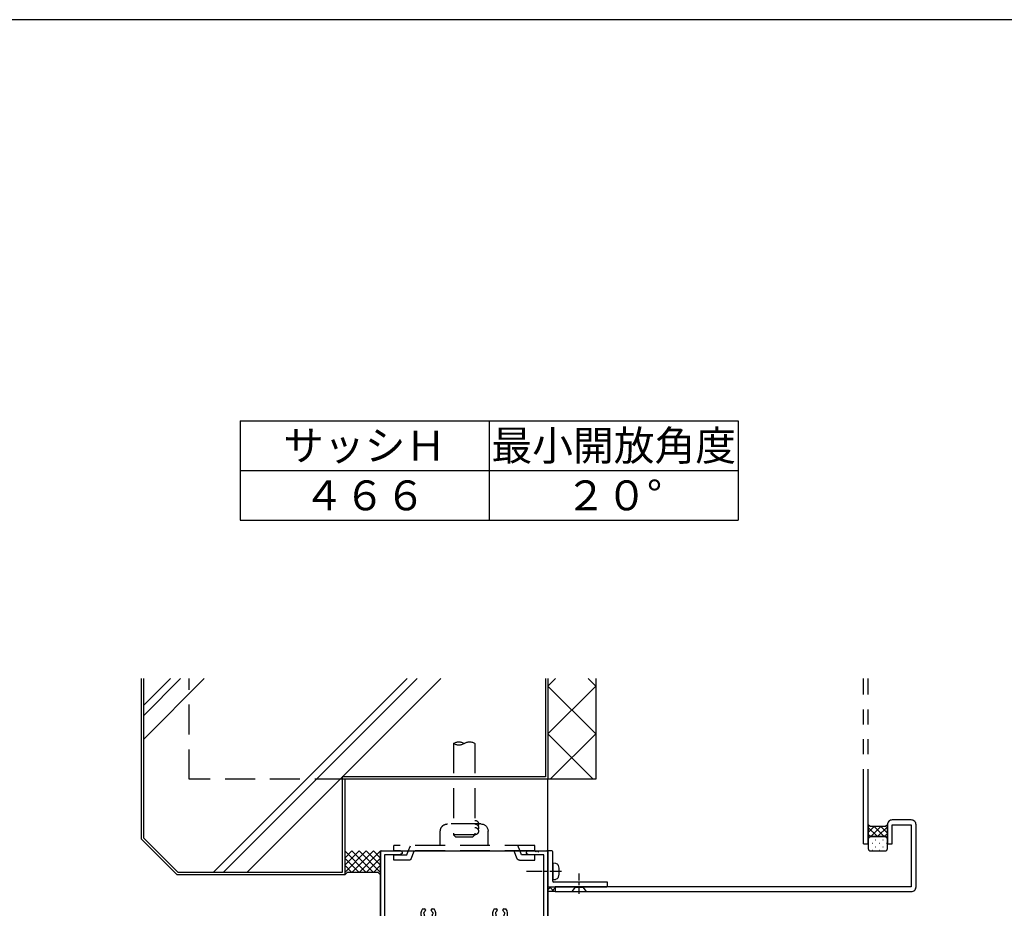
# Model space of a CAD drawing. Units: millimetres. Extents: x -15 to 2034, y 10 to 1435.
# Drawn here: x 803 to 1215, y 1058 to 1430 of the extents above; entities that cross this region are included whole.
import ezdxf
from ezdxf.enums import TextEntityAlignment as Align

# ---------------------------------------------------------------- set-up
doc = ezdxf.new("R2010")
doc.units = ezdxf.units.MM
doc.header["$LTSCALE"] = 5
for name, pattern in [('HIDDEN', [0.375, 0.25, -0.125]), ('HIDDEN2', [0.1875, 0.125, -0.0625]), ('PHANTOM', [2.5, 1.25, -0.25, 0.25, -0.25, 0.25, -0.25]), ('YDIVIDE_1', [15, 10, -1, 1, -1, 1, -1]), ('YHIDDEN', [3.75, 2.5, -1.25])]:
    doc.linetypes.add(name, pattern=pattern)
doc.layers.get('0').update_dxf_attribs({"lineweight": 25})
doc.layers.get('Defpoints').update_dxf_attribs({"color": 151, "lineweight": 25})
doc.layers.add('003', color=2, linetype='Continuous', lineweight=25)
for name, color, linetype in [('USERZ', 3, 'Continuous'), ('YKK_H1901', 7, 'Continuous'), ('YKK_ZWAK', 7, 'Continuous'), ('YSS_H1901_K', 3, 'Continuous')]:
    doc.layers.add(name, color=color, linetype=linetype)
doc.styles.add('AT_VECTOR', font='romans.shx', dxfattribs={"bigfont": 'extfont.shx'})
doc.styles.add('DIM', font='romans.shx', dxfattribs={"width": 0.75, "bigfont": 'extfont.shx'})
doc.dimstyles.new('DIM', dxfattribs={"dimtxt": 3, "dimasz": 1.5, "dimexe": 1, "dimexo": 1.5, "dimgap": 1, "dimtad": 1, "dimdsep": 46, "dimtxsty": 'DIM', "dimblk": 'OPEN30', "dimcen": 0, "dimclrd": 4, "dimclre": 4, "dimclrt": 7, "dimadec": 0, "dimazin": 0, "dimtfac": 1, "dimtmove": 0, "dimatfit": 3, "dimldrblk": 'OPEN30', "dimfxl": 0, "dimlwd": 20, "dimlwe": 20, "dimarcsym": 0})

# ---------------------------------------------------------------- blocks, each defined once
blk = doc.blocks.new('hira_k')
at = {"color": 130}
for p, q in [((-3, 0), (3, 0)), ((-1.6, -1.8), (-3, 0)), ((1.6, -1.8), (3, 0)), ((-1.6, -1.8), (1.6, -1.8))]:
    blk.add_line(p, q, dxfattribs=at)
at = {"color": 1, "linetype": 'Continuous'}
for p, q in [((0, -1.9), (0, 1)), ((0, -3.9), (0, -2.7)), ((0, -7.6), (0, -4.7))]:
    blk.add_line(p, q, dxfattribs=at)
blk = doc.blocks.new('sas_tan1')
at = {"color": 130, "linetype": 'HIDDEN', "ltscale": 10}
for p, q in [((-3.5, 1), (-4.5, 0)), ((4.5, 0), (-4.5, 0)), ((3.5, 1), (-3.5, 1)), ((4.5, 0), (3.5, 1))]:
    blk.add_line(p, q, dxfattribs=at)
blk = doc.blocks.new('sas_you2')
at = {"color": 130, "linetype": 'HIDDEN2', "ltscale": 10}
for centre, end in [((0, -1.5), 90), ((0, -3), 30), ((0, -4.5), 30)]:
    blk.add_arc(centre, 1.5, 270, end, dxfattribs=at)
blk = doc.blocks.new('sas_tan2')
at = {"color": 130, "linetype": 'HIDDEN', "ltscale": 10}
for centre, start, end in [((-2.25, -3.31), 55.7711, 124.2289), ((-2.25, 3.31), 235.7711, 304.2289), ((2.25, 3.31), 235.7711, 304.2289)]:
    blk.add_arc(centre, 4, start, end, dxfattribs=at)
blk = doc.blocks.new('2K-63521', base_point=(70, 22))
at = {"color": 0, "linetype": 'ByBlock', "lineweight": -2, "ltscale": 0.5}
for p, q in [((0, 22), (0, 51.5)), ((0.5, 52), (8.5, 52)), ((7.91, 50.37), (1.63, 50.37)), ((1.63, 50.37), (1.63, 23.63)), ((9, 51), (7.91, 50.37)), ((9, 51.5), (9, 51)), ((61, 51), (61, 51.5)), ((62.09, 50.37), (61, 51)), ((61.5, 52), (64.54, 52)), ((68.37, 50.37), (62.09, 50.37)), ((65.46, 52), (65.54, 52)), ((66.46, 52), (69.5, 52)), ((68.37, 23.63), (68.37, 50.37)), ((70, 51.5), (70, 22)), ((17.59, 27.8), (18.45, 27.8)), ((18.85, 27.4), (18.85, 27.26)), ((21.15, 27.26), (21.15, 27.4)), ((21.55, 27.8), (22.41, 27.8)), ((47.59, 27.8), (48.45, 27.8)), ((48.85, 27.4), (48.85, 27.26)), ((51.15, 27.26), (51.15, 27.4)), ((51.55, 27.8), (52.41, 27.8)), ((2, 22), (0, 22)), ((1.63, 23.63), (16.65, 23.63)), ((2, 0), (2, 22)), ((40.37, 22), (3.63, 22)), ((3.63, 22), (3.63, 7.8)), ((23.35, 23.63), (46.65, 23.63)), ((40.37, 17.6), (40.37, 22)), ((70, 22), (42, 22)), ((42, 22), (42, 14.8)), ((53.35, 23.63), (68.37, 23.63)), ((39.6, 17.6), (40.37, 17.6)), ((38.1, 9), (38.1, 16.1)), ((41.2, 15.97), (39.73, 15.97)), ((39.73, 15.97), (39.73, 10.5)), ((41.2, 14.8), (41.2, 15.97)), ((42, 14.8), (41.2, 14.8)), ((42, 9), (38.1, 9)), ((39.73, 10.5), (41.2, 10.5)), ((41.2, 10.5), (41.2, 11.8)), ((41.2, 11.8), (42, 11.8)), ((42, 11.8), (42, 9)), ((3.63, 7.8), (6.1, 7.8)), ((5.8, 7), (3.63, 7)), ((3.63, 7), (3.63, 1.5)), ((5.8, 5.9), (5.8, 7)), ((6.6, 5.9), (5.8, 5.9)), ((6.6, 7.3), (6.6, 5.9)), ((6.6, 0), (2, 0)), ((3.63, 1.5), (5.8, 1.5)), ((5.8, 1.5), (5.8, 2.9)), ((5.8, 2.9), (6.6, 2.9)), ((6.6, 2.9), (6.6, 0))]:
    blk.add_line(p, q, dxfattribs=at)
for centre, radius, start, end in [((0.5, 51.5), 0.5, 90, 180), ((8.5, 51.5), 0.5, 0, 90), ((61.5, 51.5), 0.5, 90, 180), ((64.54, 51.8), 0.2, 23.5782, 90), ((65, 52), 0.3, 203.5782, 336.4218), ((65.46, 51.8), 0.2, 90, 156.4218), ((65.54, 51.8), 0.2, 23.5782, 90), ((66, 52), 0.3, 203.5782, 336.4218), ((66.46, 51.8), 0.2, 90, 156.4218), ((69.5, 51.5), 0.5, 0, 90), ((20, 25.7), 3.2, 138.9855, 205.1079), ((18.52, 25.96), 0.5, 116.8699, 223.1301), ((18.01, 25.48), 0.2, 6.2602, 43.1301), ((20, 25.7), 1.8, 186.2602, 208.0307), ((18.21, 26.58), 0.2, 296.8699, 333.7398), ((20, 25.7), 1.8, 134.7928, 153.7398), ((18.23, 24.76), 0.2, 342.2996, 28.0307), ((18.45, 27.4), 0.4, 360, 90), ((18.45, 27.26), 0.4, 314.7928, 360), ((21.55, 27.4), 0.4, 90, 180), ((21.55, 27.26), 0.4, 180, 225.2072), ((20, 25.7), 1.8, 26.2602, 45.2072), ((21.77, 24.76), 0.2, 151.9693, 197.7004), ((20, 25.7), 1.8, 331.9693, 353.7398), ((21.79, 26.58), 0.2, 206.2602, 243.1301), ((21.48, 25.96), 0.5, 316.8699, 63.1301), ((21.99, 25.48), 0.2, 136.8699, 173.7398), ((20, 25.7), 3.2, 334.8921, 41.0145), ((50, 25.7), 3.2, 138.9855, 205.1079), ((48.52, 25.96), 0.5, 116.8699, 223.1301), ((48.01, 25.48), 0.2, 6.2602, 43.1301), ((50, 25.7), 1.8, 186.2602, 208.0307), ((48.21, 26.58), 0.2, 296.8699, 333.7398), ((50, 25.7), 1.8, 134.7928, 153.7398), ((48.23, 24.76), 0.2, 342.2996, 28.0307), ((48.45, 27.4), 0.4, 360, 90), ((48.45, 27.26), 0.4, 314.7928, 360), ((51.55, 27.4), 0.4, 90, 180), ((51.55, 27.26), 0.4, 180, 225.2072), ((50, 25.7), 1.8, 26.2602, 45.2072), ((51.77, 24.76), 0.2, 151.9693, 197.7004), ((50, 25.7), 1.8, 331.9693, 353.7398), ((51.79, 26.58), 0.2, 206.2602, 243.1301), ((51.48, 25.96), 0.5, 316.8699, 63.1301), ((51.99, 25.48), 0.2, 136.8699, 173.7398), ((50, 25.7), 3.2, 334.8921, 41.0145), ((16.65, 24.13), 0.5, 270, 25.1079), ((19.14, 24.47), 0.75, 162.2996, 307.7004), ((19.72, 23.72), 0.2, 81.9693, 127.7004), ((20, 25.7), 1.8, 261.9693, 278.0307), ((20.28, 23.72), 0.2, 52.2996, 98.0307), ((20.86, 24.47), 0.75, 232.2996, 17.7004), ((23.35, 24.13), 0.5, 154.8921, 270), ((46.65, 24.13), 0.5, 270, 25.1079), ((49.14, 24.47), 0.75, 162.2996, 307.7004), ((49.72, 23.72), 0.2, 81.9693, 127.7004), ((50, 25.7), 1.8, 261.9693, 278.0307), ((50.28, 23.72), 0.2, 52.2996, 98.0307), ((50.86, 24.47), 0.75, 232.2996, 17.7004), ((53.35, 24.13), 0.5, 154.8921, 270), ((39.6, 16.1), 1.5, 90, 180), ((6.1, 7.3), 0.5, 0, 90)]:
    blk.add_arc(centre, radius, start, end, dxfattribs=at)
blk = doc.blocks.new('K-11489')
at = {"color": 130, "linetype": 'HIDDEN', "ltscale": 10}
for p, q in [((-23.12, 3.88), (-29.5, 3.88)), ((-29.5, 3.88), (-29.5, 1.58)), ((-29.5, 1.58), (-24, 1.58)), ((29.5, 0), (-29.5, 0)), ((-29.5, 0), (-29.5, -2.3)), ((-24, 1.58), (-23.39, 0.08)), ((-23.39, 0.08), (-22.46, -2.22)), ((-22.2, 3.25), (-20.91, 0.08)), ((22.2, 3.25), (20.91, 0.07)), ((23.39, 0.07), (22.46, -2.23)), ((23.12, 3.87), (29.5, 3.87)), ((24, 1.57), (23.39, 0.07)), ((29.5, 1.57), (24, 1.57)), ((29.5, 3.87), (29.5, 1.57)), ((29.5, -2.3), (-29.5, -2.3)), ((-10, -2.3), (-10, -8.3)), ((10, -2.3), (10, -8.3)), ((29.5, 0), (29.5, -2.3)), ((7, -11.3), (-7, -11.3))]:
    blk.add_line(p, q, dxfattribs=at)
for centre, radius, start, end in [((-23.12, 2.88), 1, 21.9978, 90), ((23.12, 2.87), 1, 90, 157.9966), ((-7, -8.3), 3, 179.9987, 269.9988), ((7, -8.3), 3, 269.9988, 359.9984)]:
    blk.add_arc(centre, radius, start, end, dxfattribs=at)
blk = doc.blocks.new('maru_k')
at = {"color": 130}
for p, q in [((-3.5, 0), (-3.4, 1.12)), ((3.5, 0), (-3.5, 0)), ((3.5, 0), (3.4, 1.12))]:
    blk.add_line(p, q, dxfattribs=at)
at = {"color": 1, "linetype": 'Continuous'}
for p, q in [((0, -1.16), (0, 3.75)), ((0, -3.36), (0, -2.16)), ((0, -10.93), (0, -4.36))]:
    blk.add_line(p, q, dxfattribs=at)
at = {"color": 130}
for centre, radius, start, end in [((-2.11, 1.01), 1.3, 105.8809, 175), ((0, -6.4), 9, 74.1191, 105.8809), ((2.11, 1.01), 1.3, 5, 74.1191)]:
    blk.add_arc(centre, radius, start, end, dxfattribs=at)
blk = doc.blocks.new('K-255', base_point=(608.47, 666.54))
at = {"color": 255, "linetype": 'ByBlock'}
for p, q in [((608.47, 666.24), (608.47, 641.84)), ((623.17, 666.54), (608.77, 666.54)), ((610.47, 641.84), (610.47, 664.24)), ((610.77, 664.54), (623.17, 664.54)), ((623.47, 664.84), (623.47, 666.24)), ((608.77, 641.54), (610.17, 641.54))]:
    blk.add_line(p, q, dxfattribs=at)
for centre, start, end in [((608.77, 666.24), 90, 180), ((610.77, 664.24), 90, 180), ((623.17, 666.24), 0, 90), ((623.17, 664.84), 270, 0), ((608.77, 641.84), 180, 270), ((610.17, 641.84), 270, 0)]:
    blk.add_arc(centre, 0.3, start, end, dxfattribs=at)
blk = doc.blocks.new('_Open30')
at = {"color": 0, "linetype": 'ByBlock', "lineweight": -2}
for p, q in [((-1, 0.268), (0, 0)), ((0, 0), (-1, -0.268)), ((0, 0), (-1, 0))]:
    blk.add_line(p, q, dxfattribs=at)
blk = doc.blocks.new('*D38')
at = {"layer": '003', "color": 4, "lineweight": 20, "ltscale": 0.5}
blk.add_arc((1024.4, 786.94), 206.84, 71.4543, 88.5457, dxfattribs=at)
at = {"layer": 'Defpoints', "color": 0, "ltscale": 0.5}
for p in [(1024.4, 1082.07), (1100.41, 995.77), (1072.1, 988.21), (1068.43, 907.91), (1024.4, 895.57)]:
    blk.add_point(p, dxfattribs=at)
at = {"layer": '003', "color": 4, "lineweight": 20, "ltscale": 0.5, "xscale": 5.25, "yscale": 5.25, "zscale": 5.25}
for p, rotation in [((1024.4, 993.78), 179.2728376818519), ((1095.14, 981.31), 340.7271097692131)]:
    blk.add_blockref('_Open30', p, dxfattribs=dict(at, rotation=rotation))
at = {"layer": '003', "color": 7, "ltscale": 0.5, "insert": (1056.38, 1000.15), "char_height": 10.5, "attachment_point": 5, "rotation": 351.4691, "style": 'DIM'}
blk.add_mtext('20°', dxfattribs=at)

msp = doc.modelspace()

# ---------------------------------------------------------------- hatches: boundary and pattern name
at = {"layer": 'USERZ'}
h = msp.add_hatch(dxfattribs=at)
h.set_pattern_fill('YCROSS_1', color=3, angle=180, style=0, pattern_type=2)
h.set_pattern_definition([(135, (937.4032, 1222.3997), (1.414214, 1.414214), []), (45, (937.4032, 1222.3997), (1.414214, -1.414214), [])])
edge = h.paths.add_edge_path()
edge.add_line((1166.401, 1093.071), (1165.651, 1092.321))
edge.add_line((1165.651, 1092.321), (1159.151, 1092.321))
edge.add_line((1159.151, 1092.321), (1158.401, 1093.071))
edge.add_line((1158.401, 1093.071), (1158.401, 1087.071))
edge.add_arc((1159.401, 1087.071), 1, 90, 180, ccw=False)
edge.add_line((1159.401, 1088.071), (1165.401, 1088.071))
edge.add_arc((1165.401, 1087.071), 1, 0, 90, ccw=False)
edge.add_line((1166.401, 1087.071), (1166.401, 1093.071))
h = msp.add_hatch(dxfattribs=at)
h.set_pattern_fill('YDOTS_1', color=3, angle=180, style=0, pattern_type=2)
h.set_pattern_definition([(180, (937.4032, 1222.3997), (-3e-16, 2.83), [0.2, -2.83]), (180, (935.9882, 1223.8147), (-3e-16, 2.83), [0.2, -2.83])])
edge = h.paths.add_edge_path()
edge.add_arc((1165.401, 1087.071), 1, 0, 90)
edge.add_line((1165.401, 1088.071), (1159.401, 1088.071))
edge.add_arc((1159.401, 1087.071), 1, 90, 180)
edge.add_line((1158.401, 1087.071), (1158.401, 1083.071))
edge.add_arc((1159.401, 1083.071), 1, 180, 270)
edge.add_line((1159.401, 1082.071), (1165.401, 1082.071))
edge.add_arc((1165.401, 1083.071), 1, 270, 360)
edge.add_line((1166.401, 1083.071), (1166.401, 1087.071))
h = msp.add_hatch(dxfattribs=at)
h.set_pattern_fill('NET', color=256, scale=0.5, angle=45, style=0)
h.set_pattern_definition([(45, (714.4005, 437.0713), (-1.122532, 1.122532), []), (135, (714.4005, 437.0713), (-1.122532, -1.122532), [])])
h.paths.add_polyline_path([(1027.401, 1065.071), (1027.401, 1067.071), (1024.401, 1067.071), (1024.401, 1065.071)])

# ---------------------------------------------------------------- linework, layer by layer
at = {"layer": '003'}
for p, q in [((895.685, 1262.156), (1104.018, 1262.156)), ((895.685, 1262.156), (895.685, 1220.489)), ((999.852, 1262.156), (999.852, 1220.489)), ((1104.018, 1262.156), (1104.018, 1220.489)), ((895.685, 1241.323), (1104.018, 1241.323)), ((895.685, 1220.489), (1104.018, 1220.489))]:
    msp.add_line(p, q, dxfattribs=at)
at = {"layer": 'USERZ', "color": 7}
for p, q in [((1044.401, 1154.216), (1044.401, 1112.071)), ((1044.401, 1112.071), (1024.401, 1112.071))]:
    msp.add_line(p, q, dxfattribs=at)
at = {"layer": 'USERZ', "color": 7, "linetype": 'PHANTOM', "ltscale": 5}
for p, q in [((1156.401, 1085.071), (1156.401, 1154.216)), ((1158.401, 1085.071), (1158.401, 1154.216)), ((1156.401, 1085.071), (1158.401, 1085.071))]:
    msp.add_line(p, q, dxfattribs=at)
at = {"layer": 'USERZ', "color": 9}
for p, q in [((1043.401, 1112.071), (1024.401, 1131.071)), ((1025.401, 1112.071), (1044.401, 1131.071))]:
    msp.add_line(p, q, dxfattribs=at)
at = {"layer": 'USERZ', "color": 9, "linetype": 'YDIVIDE_1'}
msp.add_line((1027.401, 1065.071), (1024.401, 1065.071), dxfattribs=at)
at = {"layer": 'USERZ', "color": 255, "linetype": 'Continuous'}
for points in [[(1168.401, 1085.071), (1168.401, 1093.071), (1176.401, 1093.071), (1176.401, 1067.071), (1027.401, 1067.071), (1027.401, 1065.071), (1176.401, 1065.071, 0.4142136), (1178.401, 1067.071), (1178.401, 1093.071, 0.4142136), (1176.401, 1095.071), (1168.401, 1095.071, 0.4142136), (1166.401, 1093.071), (1166.401, 1085.071)], [(1166.401, 1093.071), (1165.651, 1092.321), (1159.151, 1092.321), (1158.401, 1093.071), (1158.401, 1087.071, -0.4142136), (1159.401, 1088.071), (1165.401, 1088.071, -0.4142136), (1166.401, 1087.071)], [(1166.401, 1087.071, 0.4142136), (1165.401, 1088.071), (1159.401, 1088.071, 0.4142136), (1158.401, 1087.071), (1158.401, 1083.071, 0.4142136), (1159.401, 1082.071), (1165.401, 1082.071, 0.4142136), (1166.401, 1083.071)]]:
    msp.add_lwpolyline(points, format="xyb", close=True, dxfattribs=at)
at = {"layer": 'YKK_H1901', "color": 2}
for p, q in [((954.401, 1082.071), (1024.401, 1082.071)), ((954.401, 1082.071), (954.401, 1041.071)), ((1024.401, 895.571), (1024.401, 1082.071))]:
    msp.add_line(p, q, dxfattribs=at)
at = {"layer": 'YKK_ZWAK', "color": 254, "linetype": 'Continuous'}
msp.add_line((1982.459, 1430), (20, 1430), dxfattribs=at)
at = {"layer": 'YSS_H1901_K', "color": 255, "linetype": 'Continuous'}
for p, q in [((854.401, 1087.071), (854.401, 1154.216)), ((1024.401, 1154.216), (1024.401, 1112.071)), ((1024.401, 1112.071), (939.401, 1112.071)), ((939.401, 1112.071), (939.401, 1072.071)), ((1024.401, 1082.071), (1024.401, 1112.071)), ((869.401, 1072.071), (854.401, 1087.071)), ((939.401, 1072.071), (869.401, 1072.071)), ((940.401, 1073.071), (939.401, 1072.071)), ((953.401, 1073.071), (940.401, 1073.071)), ((954.401, 1072.071), (953.401, 1073.071))]:
    msp.add_line(p, q, dxfattribs=at)
at = {"layer": 'YSS_H1901_K', "color": 130, "linetype": 'Continuous'}
for p, q in [((855.401, 1087.485), (855.401, 1154.216)), ((1023.401, 1154.216), (1023.401, 1113.071)), ((1023.401, 1113.071), (938.401, 1113.071)), ((938.401, 1113.071), (938.401, 1073.071)), ((869.815, 1073.071), (855.401, 1087.485)), ((938.401, 1073.071), (869.815, 1073.071))]:
    msp.add_line(p, q, dxfattribs=at)
at = {"layer": 'YSS_H1901_K', "color": 9, "linetype": 'Continuous'}
for p, q in [((855.401, 1143.066), (866.55, 1154.216)), ((855.401, 1138.824), (870.793, 1154.216)), ((855.401, 1128.924), (880.692, 1154.216)), ((884.401, 1073.071), (965.545, 1154.216)), ((888.643, 1073.071), (969.788, 1154.216)), ((938.543, 1113.071), (979.687, 1154.216)), ((1024.401, 1151.071), (1027.545, 1154.216)), ((1044.401, 1151.071), (1041.256, 1154.216)), ((1044.401, 1131.071), (1024.401, 1151.071)), ((1024.401, 1131.071), (1044.401, 1151.071)), ((898.543, 1073.071), (938.401, 1112.929)), ((1023.395, 1113.071), (1023.401, 1113.076)), ((939.401, 1082.071), (948.401, 1073.071)), ((948.401, 1082.071), (939.401, 1073.071)), ((945.401, 1082.071), (939.401, 1076.071)), ((942.401, 1082.071), (939.401, 1079.071)), ((939.401, 1079.071), (945.401, 1073.071)), ((942.401, 1082.071), (951.401, 1073.071)), ((951.401, 1082.071), (942.401, 1073.071)), ((945.401, 1082.071), (954.401, 1073.071)), ((954.401, 1082.071), (945.401, 1073.071)), ((948.401, 1082.071), (954.401, 1076.071)), ((954.401, 1079.071), (948.401, 1073.071)), ((951.401, 1082.071), (954.401, 1079.071)), ((939.401, 1076.071), (942.401, 1073.071)), ((954.401, 1076.071), (951.401, 1073.071))]:
    msp.add_line(p, q, dxfattribs=at)
at = {"layer": 'YSS_H1901_K', "color": 255, "linetype": 'YHIDDEN'}
for p, q in [((874.401, 1112.071), (874.401, 1154.216)), ((939.401, 1112.071), (874.401, 1112.071))]:
    msp.add_line(p, q, dxfattribs=at)
at = {"layer": 'YSS_H1901_K', "color": 130, "linetype": 'YHIDDEN'}
for p, q in [((984.901, 1127.071), (984.901, 1088.871)), ((993.901, 1127.071), (993.901, 1088.871))]:
    msp.add_line(p, q, dxfattribs=at)

# ---------------------------------------------------------------- block references
at = {"layer": 'USERZ', "color": 7, "rotation": 90}
msp.add_blockref('K-255', (1024.401, 1067.071), dxfattribs=at)
at = {"layer": 'USERZ', "linetype": 'Continuous', "xscale": -1}
for name, p, rotation in [('maru_k', (1026.401, 1073.571), 270), ('hira_k', (1037.401, 1065.071), 180), ('hira_k', (1037.401, 1065.071), 180)]:
    msp.add_blockref(name, p, dxfattribs=dict(at, rotation=rotation))
at = {"layer": 'YKK_H1901', "xscale": -1, "rotation": 180}
msp.add_blockref('K-11489', (989.401, 1082.071), dxfattribs=at)
at = {"layer": 'YKK_H1901', "color": 0}
msp.add_blockref('2K-63521', (1024.401, 1052.071), dxfattribs=at)
at = {"layer": 'YSS_H1901_K', "color": 130, "linetype": 'YHIDDEN', "yscale": -1}
msp.add_blockref('sas_tan2', (989.401, 1127.071), dxfattribs=at)
at = {"layer": 'YSS_H1901_K', "color": 130, "linetype": 'YHIDDEN', "xscale": -1, "rotation": 180}
for name, p in [('sas_you2', (993.901, 1088.871)), ('sas_tan1', (989.401, 1088.871))]:
    msp.add_blockref(name, p, dxfattribs=at)

# ---------------------------------------------------------------- texts
at = {"style": 'AT_VECTOR'}
for s, p in [('サッシＨ', (947.768, 1251.739)), ('最小開放角度', (1051.935, 1251.739)), ('４６６', (947.768, 1230.906)), ('２０°', (1051.935, 1230.906))]:
    msp.add_text(s, height=12.5, dxfattribs=at).set_placement(p, align=Align.MIDDLE_CENTER)

# ---------------------------------------------------------------- dimensions: what is measured, and where the dimension line sits
at = {"layer": '003', "ltscale": 0.5}
dim = msp.add_angular_dim_2l(base=(1072.101, 988.208), line1=((1068.428, 907.909), (1100.407, 995.77)), line2=((1024.401, 895.571), (1024.401, 1082.071)), dimstyle='DIM', override={"dimscale": 3.5, "dimadec": 2, "dimazin": 2, "dimtfill": 1}, dxfattribs=at)
dim.commit()
dim.dimension.update_dxf_attribs({"geometry": '*D38', "text_midpoint": (1055.083, 991.495), "dimtype": 162})

doc.saveas('drawing.dxf')
